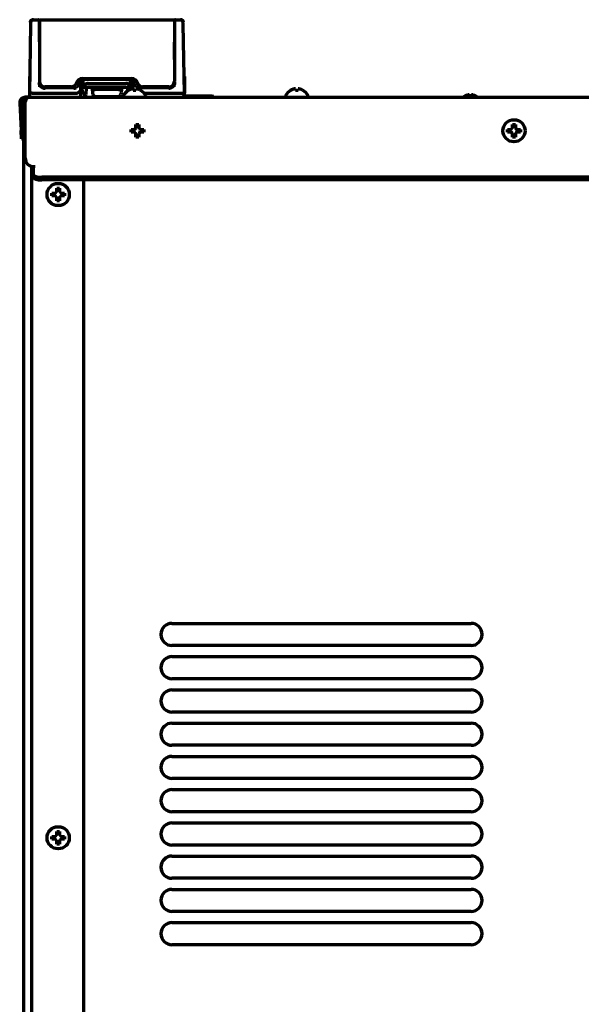
# Model space of a CAD drawing. Units: inches. Extents: x -2631 to 6813, y 518 to 5632.
# Drawn here: x 5883 to 6086, y 3643 to 3999 of the extents above; entities that cross this region are included whole.
import ezdxf

# ---------------------------------------------------------------- set-up
doc = ezdxf.new("R2010")
doc.units = ezdxf.units.IN

msp = doc.modelspace()

# ---------------------------------------------------------------- linework, layer by layer
at = {"linetype": 'Continuous', "lineweight": 70}
for p, q in [((5887.71, 3998.82), (5887.73, 3998.82)), ((5887.73, 3998.82), (5887.79, 3998.82)), ((5887.81, 3998.82), (5889.62, 3998.82)), ((5889.99, 3998.62), (5889.99, 3996.82)), ((5938.74, 3998.62), (5889.99, 3998.62)), ((5938.74, 3998.62), (5938.74, 3996.82)), ((5939.11, 3998.82), (5940.92, 3998.82)), ((5940.92, 3998.82), (5940.94, 3998.82)), ((5940.94, 3998.82), (5941.01, 3998.82)), ((5941.01, 3998.82), (5941.03, 3998.82)), ((5886.8, 3997.06), (5886.37, 3972.32)), ((5886.81, 3997.84), (5886.8, 3997.06)), ((5889.88, 3997.05), (5889.99, 3984.5)), ((5889.99, 3996.82), (5889.99, 3976.57)), ((5938.74, 3984.5), (5938.85, 3997.05)), ((5938.74, 3996.82), (5938.74, 3976.57)), ((5941.93, 3997.06), (5941.92, 3997.84)), ((5942.37, 3972.32), (5941.93, 3997.06)), ((5886.37, 3978.32), (5886.37, 3977.25)), ((5886.37, 3977.25), (5886.37, 3973.4)), ((5905.62, 3977.57), (5923.12, 3977.57)), ((5905.82, 3974.8), (5905.82, 3977.03)), ((5906.24, 3977.32), (5907.54, 3977.32)), ((5907.54, 3977.32), (5921.19, 3977.32)), ((5908.71, 3977.57), (5908.73, 3977.32)), ((5920.03, 3977.57), (5920, 3977.32)), ((5921.19, 3977.32), (5922.49, 3977.32)), ((5922.92, 3974.79), (5922.92, 3977.03)), ((5942.37, 3977.25), (5942.37, 3973.4)), ((5890.01, 3976.31), (5889.81, 3976.31)), ((5892.06, 3974.32), (5891.57, 3974.32)), ((5901.55, 3974.57), (5891.99, 3974.57)), ((5892.06, 3974.32), (5902.37, 3974.32)), ((5903.16, 3974.32), (5902.37, 3974.32)), ((5904.94, 3973.32), (5904.94, 3976.51)), ((5904.94, 3973.32), (5905.37, 3974.06)), ((5907.4, 3974.32), (5905.89, 3974.32)), ((5906.87, 3974.32), (5906.78, 3971.79)), ((5921.33, 3974.32), (5907.4, 3974.32)), ((5907.54, 3975.82), (5921.19, 3975.82)), ((5909.05, 3974.32), (5909.08, 3973.99)), ((5909.13, 3973.57), (5909.08, 3973.99)), ((5909.13, 3973.57), (5910.13, 3973.57)), ((5909.24, 3972.5), (5909.13, 3973.57)), ((5918.6, 3973.57), (5910.13, 3973.57)), ((5918.6, 3973.57), (5919.61, 3973.57)), ((5919.61, 3973.57), (5919.49, 3972.5)), ((5919.65, 3973.99), (5919.61, 3973.57)), ((5919.69, 3974.32), (5919.65, 3973.99)), ((5922.84, 3974.32), (5921.33, 3974.32)), ((5921.9, 3973.32), (5921.87, 3974.32)), ((5923.36, 3974.06), (5923.5, 3973.83)), ((5923.8, 3973.82), (5923.8, 3976.51)), ((5926.37, 3974.32), (5925.57, 3974.32)), ((5926.37, 3974.32), (5936.67, 3974.32)), ((5936.74, 3974.57), (5927.18, 3974.57)), ((5936.67, 3974.08), (5936.67, 3974.32)), ((5937.37, 3974.52), (5937.37, 3974.67)), ((5938.92, 3976.31), (5938.72, 3976.31)), ((5885.87, 3970.82), (5884.87, 3970.82)), ((5885.87, 3970.82), (6774.87, 3970.82)), ((5886.37, 3972.34), (5886.37, 3972.32)), ((5886.37, 3972.32), (5886.38, 3971.81)), ((5887.37, 3972.32), (5886.37, 3972.32)), ((5887.37, 3972.32), (5903.21, 3972.32)), ((5904.94, 3971.81), (5904.94, 3973.32)), ((5909.29, 3971.97), (5909.24, 3972.5)), ((5910.29, 3971.07), (5918.44, 3971.07)), ((5919.49, 3972.5), (5919.44, 3971.97)), ((5920.37, 3971.42), (5920.37, 3971.22)), ((5922.07, 3973.27), (5922.07, 3973.3)), ((5926.67, 3973.3), (5926.67, 3973.27)), ((5927.82, 3972.32), (5941.37, 3972.32)), ((5928.37, 3971.22), (5928.37, 3971.42)), ((5941.37, 3972.32), (5942.37, 3972.32)), ((5942.57, 3971.07), (5942.01, 3971.07)), ((5942.22, 3971.32), (5952.32, 3971.32)), ((5942.36, 3971.81), (5942.37, 3972.32)), ((5942.37, 3972.33), (5942.37, 3972.34)), ((5952.57, 3971.07), (5942.57, 3971.07)), ((5952.57, 3971.07), (5952.32, 3971.32)), ((5952.57, 3970.82), (5952.57, 3971.07)), ((5978.97, 3971.42), (5978.97, 3971.22)), ((5980.67, 3973.27), (5980.67, 3973.3)), ((5985.27, 3973.3), (5985.27, 3973.27)), ((5986.97, 3971.22), (5986.97, 3971.42)), ((6043.74, 3971.3), (6043.74, 3971.32)), ((6045.24, 3971.3), (6045.24, 3971.7)), ((6045.99, 3971.7), (6045.99, 3971.3)), ((6047.49, 3971.32), (6047.49, 3971.3)), ((5882.87, 3968.72), (5883.39, 3958.82)), ((5883.87, 3968.77), (5884.39, 3958.87)), ((5884.37, 3969.32), (5885.17, 3969.32)), ((5884.37, 3966.32), (5884.37, 3969.32)), ((5884.37, 3967.72), (5884.87, 3967.72)), ((5884.37, 3959.25), (5884.37, 3967.72)), ((5884.87, 3948.82), (5884.87, 3968.82)), ((5923.07, 3958.73), (5923.07, 3959.23)), ((5927.67, 3959.23), (5927.67, 3958.73)), ((6059.07, 3958.72), (6059.07, 3959.22)), ((6063.67, 3959.22), (6063.67, 3958.72)), ((5883.54, 3955.82), (5883.39, 3958.82)), ((5883.54, 3955.82), (5884.54, 3955.88)), ((5884.37, 2304.32), (5884.37, 3955.85)), ((5884.39, 3958.87), (5884.54, 3955.88)), ((5923.07, 3958.23), (5923.07, 3958.73)), ((5927.67, 3958.73), (5927.67, 3958.23)), ((6059.07, 3958.22), (6059.07, 3958.72)), ((6063.67, 3958.72), (6063.67, 3958.22)), ((5887.17, 3945.9), (5887.17, 2644.92)), ((5887.85, 3946.32), (5887.85, 3945.82)), ((5887.87, 3946.32), (5887.85, 3946.32)), ((5887.87, 3946.32), (5887.87, 3945.36)), ((5887.87, 3942.72), (5887.87, 3945.36)), ((5887.87, 3942.72), (5887.87, 3941.75)), ((6769.87, 3941.94), (5890.87, 3941.94)), ((6769.87, 3940.98), (5890.87, 3940.98)), ((5906.07, 2642.92), (5906.07, 3940.97)), ((5894.47, 3935.72), (5894.47, 3936.22)), ((5894.47, 3935.22), (5894.47, 3935.72)), ((5899.07, 3936.22), (5899.07, 3935.72)), ((5899.07, 3935.72), (5899.07, 3935.22)), ((5937.87, 3780.92), (6045.87, 3780.92)), ((6045.87, 3772.92), (5937.87, 3772.92)), ((5937.87, 3768.92), (6045.87, 3768.92)), ((6045.87, 3760.92), (5937.87, 3760.92)), ((5937.87, 3756.92), (6045.87, 3756.92)), ((6045.87, 3748.92), (5937.87, 3748.92)), ((5937.87, 3744.92), (6045.87, 3744.92)), ((6045.87, 3736.92), (5937.87, 3736.92)), ((5937.87, 3732.92), (6045.87, 3732.92)), ((6045.87, 3724.92), (5937.87, 3724.92)), ((5937.87, 3720.92), (6045.87, 3720.92)), ((6045.87, 3712.92), (5937.87, 3712.92)), ((5937.87, 3708.92), (6045.87, 3708.92)), ((5894.47, 3703.52), (5894.47, 3704.02)), ((5894.47, 3703.02), (5894.47, 3703.52)), ((5899.07, 3704.02), (5899.07, 3703.52)), ((5899.07, 3703.52), (5899.07, 3703.02)), ((6045.87, 3700.92), (5937.87, 3700.92)), ((5937.87, 3696.92), (6045.87, 3696.92)), ((6045.87, 3688.92), (5937.87, 3688.92)), ((5937.87, 3684.92), (6045.87, 3684.92)), ((6045.87, 3676.92), (5937.87, 3676.92)), ((5937.87, 3672.92), (6045.87, 3672.92)), ((6045.87, 3664.92), (5937.87, 3664.92))]:
    msp.add_line(p, q, dxfattribs=at)
for centre in [(6061.37, 3958.72), (5896.77, 3935.72), (5896.77, 3703.52)]:
    msp.add_circle(centre, 4, dxfattribs=at)
for centre, radius, start, end in [((5887.81, 3997.82), 1, 90, 179), ((5889.62, 3998.57), 0.25, 0.5, 90), ((5939.11, 3998.57), 0.25, 90, 179.5), ((5940.92, 3997.82), 1, 1, 90), ((5941.03, 3997.82), 1, 0.9795, 90), ((5905.62, 3975.07), 2.5, 90, 162.8954), ((5923.12, 3975.07), 2.5, 17.1046, 90), ((5891.99, 3976.57), 2, 180, 270), ((5901.55, 3976.32), 1.75, 270, 342.8954), ((5927.18, 3976.32), 1.75, 197.1046, 270), ((5936.74, 3976.57), 2, 270, 0), ((5884.87, 3968.82), 2, 90, 183), ((5887.38, 3971.82), 1, 181, 270), ((5905.78, 3971.82), 1, 270, 358.2712), ((5910.29, 3972.07), 1, 186, 270), ((5918.44, 3972.07), 1, 270, 354), ((5920.77, 3971.42), 0.4, 149.6988, 180), ((5920.77, 3971.22), 0.4, 180, 270), ((5924.57, 3969.2), 4.8, 121.3727, 149.6988), ((5924.17, 3969.2), 4.8, 30.3012, 58.6273), ((5927.97, 3971.22), 0.4, 270, 0), ((5927.97, 3971.42), 0.4, 0, 30.3012), ((5941.36, 3971.82), 1, 270, 359), ((5979.37, 3971.42), 0.4, 149.6988, 180), ((5979.37, 3971.22), 0.4, 180, 270), ((5983.17, 3969.2), 4.8, 121.3727, 149.6988), ((5982.77, 3969.2), 4.8, 30.3012, 58.6273), ((5986.57, 3971.22), 0.4, 270, 0), ((5986.57, 3971.42), 0.4, 0, 30.3012), ((6045.62, 3968.07), 3.75, 120, 132.8332), ((6045.62, 3968.07), 3.73, 103.5627, 120.1668), ((6045.62, 3968.07), 3.25, 83.3693, 96.6307), ((6045.62, 3968.07), 3.73, 59.8332, 76.4373), ((6045.62, 3968.07), 3.75, 47.1668, 60), ((5884.87, 3968.82), 1, 90, 183), ((5886.37, 3967.72), 2, 145.5637, 180), ((5925.37, 3958.72), 2.25, 166.9331, 193.0781), ((5925.37, 3958.72), 2.25, 347.0794, 13.1512), ((5887.87, 3948.82), 3, 180, 269.618), ((5937.87, 3776.92), 4, 90, 270), ((6045.87, 3776.92), 4, 270, 90), ((5937.87, 3764.92), 4, 90, 270), ((6045.87, 3764.92), 4, 270, 90), ((5937.87, 3752.92), 4, 90, 270), ((6045.87, 3752.92), 4, 270, 90), ((5937.87, 3740.92), 4, 90, 270), ((6045.87, 3740.92), 4, 270, 90), ((5937.87, 3728.92), 4, 90, 270), ((6045.87, 3728.92), 4, 270, 90), ((5937.87, 3716.92), 4, 90, 270), ((6045.87, 3716.92), 4, 270, 90), ((5937.87, 3704.92), 4, 90, 270), ((6045.87, 3704.92), 4, 270, 90), ((5937.87, 3692.92), 4, 90, 270), ((6045.87, 3692.92), 4, 270, 90), ((5937.87, 3680.92), 4, 90, 270), ((6045.87, 3680.92), 4, 270, 90), ((5937.87, 3668.92), 4, 90, 270), ((6045.87, 3668.92), 4, 270, 90)]:
    msp.add_arc(centre, radius, start, end, dxfattribs=at)
for centre, major_axis, ratio, start_param, end_param in [((5890.15, 3995.32), (-0.25, -0.002), 1, 0.000001, 0.890154), ((5938.59, 3995.32), (-0.25, 0.002), 0.999999, 2.251433, 3.141383), ((5939.1, 3997.05), (0.25, -0.002), 0.017452, 1.570949, 3.141593), ((5906.23, 3975.33), (0.87, 1.51), 0.999391, 0.765815, 1.351647), ((5903.21, 3974.24), (0.094, -0.232), 0.006558, 1.586971, 3.141593), ((5907.4, 2048.07), (2.04, 1929.51), 0.034873, 0.053809, 0.060476), ((5907.38, 1940.63), (0, 2035.2), 0.034921, 6.280937, 6.282866), ((5921.35, 1946.74), (0, 2029.08), 0.034916, 0.00034, 0.002276), ((5921.33, 2048.05), (-2.04, 1929.53), 0.034873, 6.22271, 6.229331), ((5923.78, 3976.51), (-0.184, -0.169), 0.007618, 1.61225, 3.141593), ((5925.52, 3974.24), (-0.094, -0.232), 0.006558, 3.141593, 4.696214), ((5903.37, 8033.2), (0, 4060.88), 0.017452, 3.139332, 3.163734), ((6044.99, 3968.07), (0, -3.64), 0.707107, 3.044426, 3.23876), ((6046.24, 3968.07), (0, 3.64), 0.707107, 6.186018, 6.380352), ((5890.87, 3942.72), (-3, 0), 0.258819, 0, 1.570796), ((5890.87, 3941.75), (3, 0), 0.258819, 3.141593, 4.712389)]:
    msp.add_ellipse(centre, major_axis=major_axis, ratio=ratio, start_param=start_param, end_param=end_param, dxfattribs=at)
for points, knots in [([(5886.71, 3997.84), (5886.71, 3997.91), (5886.72, 3997.97), (5886.74, 3998.1), (5886.76, 3998.16), (5886.81, 3998.28), (5886.84, 3998.34), (5886.92, 3998.44), (5886.96, 3998.49), (5887.05, 3998.58), (5887.1, 3998.62), (5887.21, 3998.69), (5887.27, 3998.72), (5887.39, 3998.77), (5887.45, 3998.79), (5887.58, 3998.82), (5887.64, 3998.82), (5887.71, 3998.82)], [0, 0, 0, 0, 0.125, 0.125, 0.25, 0.25, 0.375, 0.375, 0.5, 0.5, 0.625, 0.625, 0.75, 0.75, 0.875, 0.875, 1, 1, 1, 1]), ([(5889.87, 3998.58), (5889.87, 3998.58), (5889.87, 3998.53), (5889.87, 3998.34), (5889.87, 3998.07), (5889.88, 3997.77), (5889.88, 3997.43), (5889.88, 3997.18), (5889.88, 3997.05)], [0, 0, 0, 0, 0.19582, 0.380704, 0.547503, 0.694445, 0.83875, 1, 1, 1, 1]), ([(5938.85, 3997.05), (5938.85, 3997.21), (5938.85, 3997.51), (5938.86, 3997.92), (5938.86, 3998.22), (5938.86, 3998.41), (5938.86, 3998.54), (5938.86, 3998.57), (5938.86, 3998.58)], [0, 0, 0, 0, 0.167671, 0.335341, 0.503012, 0.670682, 0.838353, 1, 1, 1, 1]), ([(5904.77, 3976.68), (5904.83, 3976.75), (5904.9, 3976.82), (5905.06, 3976.94), (5905.14, 3976.99), (5905.3, 3977.09), (5905.39, 3977.14), (5905.57, 3977.21), (5905.66, 3977.24), (5905.76, 3977.26)], [0, 0, 0, 0, 0.25, 0.25, 0.5, 0.5, 0.75, 0.75, 1, 1, 1, 1]), ([(5922.98, 3977.26), (5923.07, 3977.24), (5923.16, 3977.21), (5923.34, 3977.14), (5923.43, 3977.09), (5923.6, 3976.99), (5923.68, 3976.94), (5923.83, 3976.82), (5923.9, 3976.75), (5923.97, 3976.68)], [0, 0, 0, 0, 0.25, 0.25, 0.5, 0.5, 0.75, 0.75, 1, 1, 1, 1]), ([(5942.37, 3978.32), (5942.37, 3978.33), (5942.37, 3978.31), (5942.37, 3978.22), (5942.37, 3978.14), (5942.37, 3978.01), (5942.37, 3977.95), (5942.37, 3977.87), (5942.37, 3977.84), (5942.37, 3977.77), (5942.37, 3977.74), (5942.37, 3977.57), (5942.37, 3977.42), (5942.37, 3977.25)], [0, 0, 0, 0, 0.25, 0.25, 0.5, 0.5, 0.625, 0.625, 0.6875, 0.6875, 0.75, 0.75, 1, 1, 1, 1]), ([(5890.06, 3976.31), (5890.06, 3976.29), (5890.06, 3976.27), (5890.06, 3976.23), (5890.07, 3976.2), (5890.07, 3976.16), (5890.07, 3976.12), (5890.08, 3976.09), (5890.08, 3976.05), (5890.09, 3976.02), (5890.09, 3975.98), (5890.1, 3975.95), (5890.11, 3975.91), (5890.11, 3975.88), (5890.12, 3975.84), (5890.13, 3975.81), (5890.14, 3975.77), (5890.15, 3975.74), (5890.16, 3975.71), (5890.17, 3975.68), (5890.18, 3975.64), (5890.19, 3975.61), (5890.21, 3975.58), (5890.22, 3975.55), (5890.23, 3975.52), (5890.25, 3975.49), (5890.26, 3975.46), (5890.28, 3975.43), (5890.29, 3975.4), (5890.31, 3975.37), (5890.32, 3975.34), (5890.34, 3975.31), (5890.36, 3975.28), (5890.37, 3975.25), (5890.39, 3975.23), (5890.41, 3975.2), (5890.43, 3975.17), (5890.44, 3975.15), (5890.46, 3975.12), (5890.48, 3975.1), (5890.5, 3975.07), (5890.52, 3975.05), (5890.54, 3975.03), (5890.56, 3975), (5890.58, 3974.98), (5890.6, 3974.96), (5890.62, 3974.93), (5890.65, 3974.91), (5890.67, 3974.89), (5890.69, 3974.87), (5890.71, 3974.85), (5890.73, 3974.83), (5890.75, 3974.81), (5890.78, 3974.79), (5890.8, 3974.77), (5890.82, 3974.75), (5890.85, 3974.74), (5890.87, 3974.72), (5890.89, 3974.7), (5890.92, 3974.69), (5890.94, 3974.67), (5890.96, 3974.65), (5890.99, 3974.64), (5891.01, 3974.62), (5891.03, 3974.61), (5891.06, 3974.59), (5891.08, 3974.58), (5891.11, 3974.57), (5891.13, 3974.56), (5891.15, 3974.54), (5891.18, 3974.53), (5891.2, 3974.52), (5891.23, 3974.51), (5891.25, 3974.5), (5891.27, 3974.49), (5891.3, 3974.48), (5891.32, 3974.47), (5891.35, 3974.46), (5891.37, 3974.45), (5891.4, 3974.44), (5891.42, 3974.43), (5891.44, 3974.42), (5891.47, 3974.41), (5891.49, 3974.41), (5891.52, 3974.4), (5891.54, 3974.39), (5891.56, 3974.39), (5891.59, 3974.38), (5891.61, 3974.38), (5891.63, 3974.37), (5891.66, 3974.37), (5891.68, 3974.36), (5891.7, 3974.36), (5891.73, 3974.35), (5891.75, 3974.35), (5891.77, 3974.34), (5891.8, 3974.34), (5891.82, 3974.34), (5891.84, 3974.34), (5891.87, 3974.33), (5891.89, 3974.33), (5891.91, 3974.33), (5891.93, 3974.33), (5891.95, 3974.33), (5891.98, 3974.33), (5892, 3974.32), (5892.02, 3974.32), (5892.04, 3974.32), (5892.06, 3974.32), (5892.06, 3974.32)], [0, 0, 0, 0, 0.011839, 0.023631, 0.035376, 0.047074, 0.058725, 0.070329, 0.081885, 0.093395, 0.104858, 0.116273, 0.127642, 0.138963, 0.150238, 0.161465, 0.172646, 0.183779, 0.194865, 0.205905, 0.216897, 0.227842, 0.23874, 0.249591, 0.260395, 0.271152, 0.281862, 0.292525, 0.303141, 0.313709, 0.324231, 0.334706, 0.345134, 0.355514, 0.365848, 0.376134, 0.386374, 0.396566, 0.406711, 0.41681, 0.426861, 0.436865, 0.446822, 0.456733, 0.466596, 0.476412, 0.486181, 0.495903, 0.505578, 0.515206, 0.524787, 0.53432, 0.543807, 0.553247, 0.56264, 0.571985, 0.581284, 0.590536, 0.59974, 0.608898, 0.618008, 0.627072, 0.636088, 0.645057, 0.65398, 0.662855, 0.671683, 0.680464, 0.689198, 0.697886, 0.706526, 0.715119, 0.723665, 0.732164, 0.740616, 0.749021, 0.757379, 0.765689, 0.773953, 0.78217, 0.79034, 0.798463, 0.806538, 0.814567, 0.822549, 0.830483, 0.838371, 0.846211, 0.854005, 0.861751, 0.869451, 0.877103, 0.884709, 0.892267, 0.899778, 0.907243, 0.91466, 0.92203, 0.929354, 0.93663, 0.943859, 0.951041, 0.958176, 0.965265, 0.972306, 0.9793, 0.986247, 0.993147, 1, 1, 1, 1]), ([(5902.37, 3974.32), (5902.49, 3974.32), (5902.62, 3974.34), (5902.88, 3974.39), (5903, 3974.42), (5903.12, 3974.47)], [0, 0, 0, 0, 0.5, 0.5, 1, 1, 1, 1]), ([(5903.12, 3974.47), (5903.26, 3974.53), (5903.4, 3974.6), (5903.65, 3974.78), (5903.77, 3974.89), (5903.97, 3975.12), (5904.06, 3975.25), (5904.21, 3975.53), (5904.26, 3975.67), (5904.3, 3975.82)], [0, 0, 0, 0, 0.25, 0.25, 0.5, 0.5, 0.75, 0.75, 1, 1, 1, 1]), ([(5904.3, 3975.82), (5904.34, 3975.98), (5904.4, 3976.14), (5904.56, 3976.42), (5904.66, 3976.56), (5904.77, 3976.68)], [0, 0, 0, 0, 0.5, 0.5, 1, 1, 1, 1]), ([(5904.54, 3975.77), (5904.55, 3975.81), (5904.58, 3975.91), (5904.63, 3976.03), (5904.68, 3976.14), (5904.74, 3976.24), (5904.8, 3976.34), (5904.87, 3976.43), (5904.92, 3976.49), (5904.94, 3976.51)], [0, 0, 0, 0, 0.174675, 0.332267, 0.475943, 0.607934, 0.737839, 0.870237, 1, 1, 1, 1]), ([(5905.82, 3974.8), (5905.84, 3974.83), (5905.87, 3974.86), (5905.92, 3974.93), (5905.95, 3974.96), (5906.03, 3975.05), (5906.08, 3975.11), (5906.19, 3975.23), (5906.25, 3975.28), (5906.37, 3975.39), (5906.43, 3975.44), (5906.51, 3975.5), (5906.53, 3975.52), (5906.57, 3975.54), (5906.58, 3975.55), (5906.63, 3975.59), (5906.67, 3975.61), (5906.77, 3975.67), (5906.85, 3975.7), (5906.94, 3975.74), (5906.96, 3975.75), (5907, 3975.76), (5907.02, 3975.77), (5907.08, 3975.78), (5907.12, 3975.79), (5907.24, 3975.82), (5907.32, 3975.82), (5907.4, 3975.82)], [0, 0, 0, 0, 0.0625, 0.0625, 0.125, 0.125, 0.25, 0.25, 0.375, 0.375, 0.5, 0.5, 0.53125, 0.53125, 0.5625, 0.5625, 0.625, 0.625, 0.75, 0.75, 0.78125, 0.78125, 0.8125, 0.8125, 0.875, 0.875, 1, 1, 1, 1]), ([(5922.92, 3974.79), (5922.89, 3974.82), (5922.87, 3974.86), (5922.82, 3974.92), (5922.79, 3974.95), (5922.71, 3975.05), (5922.66, 3975.11), (5922.54, 3975.22), (5922.49, 3975.28), (5922.36, 3975.39), (5922.3, 3975.44), (5922.22, 3975.5), (5922.2, 3975.51), (5922.17, 3975.54), (5922.15, 3975.55), (5922.1, 3975.58), (5922.07, 3975.61), (5921.96, 3975.67), (5921.89, 3975.7), (5921.79, 3975.74), (5921.77, 3975.75), (5921.73, 3975.76), (5921.71, 3975.77), (5921.65, 3975.78), (5921.61, 3975.79), (5921.49, 3975.82), (5921.41, 3975.82), (5921.33, 3975.82)], [0, 0, 0, 0, 0.0625, 0.0625, 0.125, 0.125, 0.25, 0.25, 0.375, 0.375, 0.5, 0.5, 0.53125, 0.53125, 0.5625, 0.5625, 0.625, 0.625, 0.75, 0.75, 0.78125, 0.78125, 0.8125, 0.8125, 0.875, 0.875, 1, 1, 1, 1]), ([(5923.79, 3976.51), (5923.81, 3976.49), (5923.86, 3976.43), (5923.92, 3976.35), (5923.98, 3976.26), (5924.04, 3976.15), (5924.1, 3976.04), (5924.15, 3975.91), (5924.18, 3975.82), (5924.19, 3975.77)], [0, 0, 0, 0, 0.124935, 0.246538, 0.374802, 0.511656, 0.659041, 0.820509, 1, 1, 1, 1]), ([(5923.87, 3973.27), (5923.87, 3973.39), (5923.87, 3973.5), (5923.87, 3973.64), (5923.87, 3973.68), (5923.87, 3973.76), (5923.87, 3973.79), (5923.87, 3973.82)], [0, 0, 0, 0, 0.5, 0.5, 0.75, 0.75, 1, 1, 1, 1]), ([(5923.97, 3976.68), (5924.08, 3976.56), (5924.17, 3976.42), (5924.33, 3976.14), (5924.39, 3975.98), (5924.43, 3975.82)], [0, 0, 0, 0, 0.5, 0.5, 1, 1, 1, 1]), ([(5924.43, 3975.82), (5924.47, 3975.67), (5924.53, 3975.53), (5924.67, 3975.25), (5924.76, 3975.12), (5924.96, 3974.89), (5925.08, 3974.78), (5925.33, 3974.6), (5925.47, 3974.53), (5925.61, 3974.47)], [0, 0, 0, 0, 0.25, 0.25, 0.5, 0.5, 0.75, 0.75, 1, 1, 1, 1]), ([(5926.67, 3973.27), (5926.46, 3973.39), (5926.25, 3973.5), (5925.93, 3973.64), (5925.82, 3973.68), (5925.6, 3973.76), (5925.48, 3973.79), (5925.37, 3973.82)], [0, 0, 0, 0, 0.5, 0.5, 0.75, 0.75, 1, 1, 1, 1]), ([(5925.61, 3974.47), (5925.73, 3974.42), (5925.86, 3974.39), (5926.11, 3974.34), (5926.24, 3974.32), (5926.37, 3974.32)], [0, 0, 0, 0, 0.5, 0.5, 1, 1, 1, 1]), ([(5936.67, 3974.32), (5936.67, 3974.32), (5936.68, 3974.32), (5936.7, 3974.32), (5936.71, 3974.32), (5936.72, 3974.32), (5936.74, 3974.32), (5936.75, 3974.33), (5936.76, 3974.33), (5936.77, 3974.33), (5936.79, 3974.33), (5936.8, 3974.33), (5936.81, 3974.33), (5936.83, 3974.33), (5936.84, 3974.33), (5936.86, 3974.33), (5936.87, 3974.33), (5936.88, 3974.34), (5936.9, 3974.34), (5936.91, 3974.34), (5936.92, 3974.34), (5936.94, 3974.34), (5936.95, 3974.34), (5936.97, 3974.35), (5936.98, 3974.35), (5936.99, 3974.35), (5937.01, 3974.35), (5937.02, 3974.36), (5937.04, 3974.36), (5937.05, 3974.36), (5937.06, 3974.36), (5937.08, 3974.37), (5937.09, 3974.37), (5937.11, 3974.37), (5937.12, 3974.38), (5937.14, 3974.38), (5937.15, 3974.38), (5937.16, 3974.39), (5937.18, 3974.39), (5937.19, 3974.39), (5937.21, 3974.4), (5937.22, 3974.4), (5937.24, 3974.41), (5937.25, 3974.41), (5937.27, 3974.41), (5937.28, 3974.42), (5937.29, 3974.42), (5937.31, 3974.43), (5937.32, 3974.43), (5937.34, 3974.44), (5937.35, 3974.44), (5937.37, 3974.45), (5937.38, 3974.45), (5937.4, 3974.46), (5937.41, 3974.47), (5937.43, 3974.47), (5937.44, 3974.48), (5937.45, 3974.48), (5937.47, 3974.49), (5937.48, 3974.5), (5937.5, 3974.5), (5937.51, 3974.51), (5937.53, 3974.52), (5937.54, 3974.52), (5937.56, 3974.53), (5937.57, 3974.54), (5937.59, 3974.55), (5937.6, 3974.55), (5937.62, 3974.56), (5937.63, 3974.57), (5937.64, 3974.58), (5937.66, 3974.59), (5937.67, 3974.59), (5937.69, 3974.6), (5937.7, 3974.61), (5937.72, 3974.62), (5937.73, 3974.63), (5937.75, 3974.64), (5937.76, 3974.65), (5937.77, 3974.66), (5937.79, 3974.67), (5937.8, 3974.68), (5937.82, 3974.69), (5937.83, 3974.7), (5937.84, 3974.71), (5937.86, 3974.72), (5937.87, 3974.73), (5937.89, 3974.74), (5937.9, 3974.75), (5937.91, 3974.76), (5937.93, 3974.77), (5937.94, 3974.78), (5937.96, 3974.79), (5937.97, 3974.8), (5937.98, 3974.81), (5938, 3974.83), (5938.01, 3974.84), (5938.02, 3974.85), (5938.04, 3974.86), (5938.05, 3974.88), (5938.06, 3974.89), (5938.08, 3974.9), (5938.09, 3974.91), (5938.1, 3974.93), (5938.11, 3974.94), (5938.13, 3974.95), (5938.14, 3974.97), (5938.15, 3974.98), (5938.16, 3974.99), (5938.18, 3975.01), (5938.19, 3975.02), (5938.2, 3975.04), (5938.21, 3975.05), (5938.23, 3975.07), (5938.24, 3975.08), (5938.25, 3975.1), (5938.26, 3975.11), (5938.27, 3975.13), (5938.28, 3975.14), (5938.29, 3975.16), (5938.31, 3975.17), (5938.32, 3975.19), (5938.33, 3975.2), (5938.34, 3975.22), (5938.35, 3975.24), (5938.36, 3975.25), (5938.37, 3975.27), (5938.38, 3975.29), (5938.39, 3975.3), (5938.4, 3975.32), (5938.41, 3975.34), (5938.42, 3975.36), (5938.43, 3975.37), (5938.44, 3975.39), (5938.45, 3975.41), (5938.46, 3975.43), (5938.47, 3975.44), (5938.47, 3975.46), (5938.48, 3975.48), (5938.49, 3975.5), (5938.5, 3975.52), (5938.51, 3975.54), (5938.52, 3975.56), (5938.52, 3975.57), (5938.53, 3975.59), (5938.54, 3975.61), (5938.55, 3975.63), (5938.55, 3975.65), (5938.56, 3975.67), (5938.57, 3975.69), (5938.57, 3975.71), (5938.58, 3975.73), (5938.59, 3975.75), (5938.59, 3975.77), (5938.6, 3975.79), (5938.6, 3975.81), (5938.61, 3975.83), (5938.61, 3975.85), (5938.62, 3975.87), (5938.62, 3975.89), (5938.63, 3975.91), (5938.63, 3975.94), (5938.64, 3975.96), (5938.64, 3975.98), (5938.64, 3976), (5938.65, 3976.02), (5938.65, 3976.04), (5938.65, 3976.06), (5938.66, 3976.09), (5938.66, 3976.11), (5938.66, 3976.13), (5938.66, 3976.15), (5938.66, 3976.17), (5938.67, 3976.2), (5938.67, 3976.22), (5938.67, 3976.24), (5938.67, 3976.26), (5938.67, 3976.28), (5938.67, 3976.3), (5938.67, 3976.31)], [0, 0, 0, 0, 0.004138, 0.008292, 0.012464, 0.016653, 0.02086, 0.025083, 0.029324, 0.033582, 0.037857, 0.042149, 0.046458, 0.050785, 0.055128, 0.059489, 0.063867, 0.068263, 0.072675, 0.077105, 0.081551, 0.086015, 0.090496, 0.094995, 0.09951, 0.104043, 0.108593, 0.11316, 0.117744, 0.122346, 0.126964, 0.1316, 0.136253, 0.140923, 0.14561, 0.150315, 0.155037, 0.159775, 0.164532, 0.169305, 0.174095, 0.178903, 0.183728, 0.18857, 0.193429, 0.198305, 0.203199, 0.208109, 0.213037, 0.217982, 0.222944, 0.227924, 0.23292, 0.237934, 0.242965, 0.248013, 0.253079, 0.258161, 0.263261, 0.268378, 0.273512, 0.278663, 0.283832, 0.289017, 0.29422, 0.29944, 0.304677, 0.309932, 0.315203, 0.320492, 0.325798, 0.331121, 0.336461, 0.341819, 0.347193, 0.352585, 0.357994, 0.363421, 0.368864, 0.374325, 0.379802, 0.385297, 0.390809, 0.396339, 0.401885, 0.407449, 0.41303, 0.418628, 0.424243, 0.429876, 0.435525, 0.441192, 0.446876, 0.452577, 0.458296, 0.464031, 0.469784, 0.475554, 0.481341, 0.487145, 0.492967, 0.498806, 0.504662, 0.510535, 0.516425, 0.522332, 0.528257, 0.534199, 0.540158, 0.546134, 0.552127, 0.558138, 0.564166, 0.570211, 0.576273, 0.582352, 0.588448, 0.594562, 0.600693, 0.606841, 0.613006, 0.619189, 0.625388, 0.631605, 0.637839, 0.64409, 0.650359, 0.656644, 0.662947, 0.669267, 0.675604, 0.681958, 0.68833, 0.694719, 0.701124, 0.707548, 0.713988, 0.720445, 0.72692, 0.733412, 0.739921, 0.746447, 0.75299, 0.759551, 0.766129, 0.772724, 0.779336, 0.785965, 0.792612, 0.799275, 0.805956, 0.812654, 0.819369, 0.826102, 0.832852, 0.839618, 0.846402, 0.853204, 0.860022, 0.866858, 0.87371, 0.88058, 0.887468, 0.894372, 0.901294, 0.908232, 0.915188, 0.922161, 0.929152, 0.936159, 0.943184, 0.950226, 0.957285, 0.964361, 0.971454, 0.978565, 0.985693, 0.992838, 1, 1, 1, 1]), ([(5982.47, 3973.27), (5982.47, 3973.39), (5982.47, 3973.5), (5982.47, 3973.64), (5982.47, 3973.68), (5982.47, 3973.76), (5982.47, 3973.79), (5982.47, 3973.82)], [0, 0, 0, 0, 0.5, 0.5, 0.75, 0.75, 1, 1, 1, 1]), ([(5985.27, 3973.27), (5985.06, 3973.39), (5984.85, 3973.5), (5984.53, 3973.64), (5984.42, 3973.68), (5984.2, 3973.76), (5984.08, 3973.79), (5983.97, 3973.82)], [0, 0, 0, 0, 0.5, 0.5, 0.75, 0.75, 1, 1, 1, 1]), ([(5886.37, 3973.4), (5886.37, 3973.23), (5886.37, 3973.08), (5886.37, 3972.81), (5886.37, 3972.7), (5886.37, 3972.56), (5886.37, 3972.52), (5886.37, 3972.46), (5886.37, 3972.45), (5886.37, 3972.42), (5886.37, 3972.35), (5886.37, 3972.32), (5886.37, 3972.33)], [0, 0, 0, 0, 0.25, 0.25, 0.5, 0.5, 0.625, 0.625, 0.6875, 0.6875, 0.75, 1, 1, 1, 1]), ([(5904.91, 3970.82), (5904.91, 3970.82), (5904.91, 3970.82), (5904.91, 3970.83), (5904.91, 3970.83), (5904.91, 3970.83), (5904.91, 3970.83), (5904.92, 3970.84), (5904.92, 3970.86), (5904.92, 3970.87), (5904.92, 3970.9), (5904.92, 3970.91), (5904.92, 3970.92), (5904.92, 3970.95), (5904.93, 3970.99), (5904.93, 3971.03), (5904.93, 3971.06), (5904.93, 3971.07), (5904.93, 3971.09), (5904.93, 3971.1), (5904.93, 3971.16), (5904.93, 3971.21), (5904.93, 3971.29), (5904.93, 3971.31), (5904.93, 3971.36), (5904.93, 3971.37), (5904.94, 3971.4), (5904.94, 3971.41), (5904.94, 3971.49), (5904.94, 3971.55), (5904.94, 3971.63), (5904.94, 3971.64), (5904.94, 3971.68), (5904.94, 3971.69), (5904.94, 3971.74), (5904.94, 3971.77), (5904.94, 3971.81)], [0, 0, 0, 0, 0.03125, 0.03125, 0.046875, 0.046875, 0.0625, 0.125, 0.125, 0.25, 0.25, 0.28125, 0.28125, 0.3125, 0.375, 0.4375, 0.4375, 0.46875, 0.46875, 0.5, 0.5, 0.625, 0.625, 0.6875, 0.6875, 0.71875, 0.71875, 0.75, 0.75, 0.875, 0.875, 0.90625, 0.90625, 0.9375, 0.9375, 1, 1, 1, 1]), ([(5905.81, 3971.82), (5905.88, 3971.81), (5905.94, 3971.81), (5906.07, 3971.81), (5906.13, 3971.81), (5906.24, 3971.8), (5906.3, 3971.8), (5906.4, 3971.8), (5906.45, 3971.8), (5906.54, 3971.8), (5906.58, 3971.8), (5906.65, 3971.8), (5906.68, 3971.8), (5906.73, 3971.8), (5906.75, 3971.8), (5906.77, 3971.8), (5906.78, 3971.8), (5906.78, 3971.8)], [0, 0, 0, 0, 0.125, 0.125, 0.25, 0.25, 0.375, 0.375, 0.5, 0.5, 0.625, 0.625, 0.75, 0.75, 0.875, 0.875, 1, 1, 1, 1]), ([(5942.37, 3973.4), (5942.37, 3973.23), (5942.37, 3973.08), (5942.37, 3972.81), (5942.37, 3972.7), (5942.37, 3972.56), (5942.37, 3972.52), (5942.37, 3972.46), (5942.37, 3972.45), (5942.37, 3972.42), (5942.37, 3972.35), (5942.37, 3972.32), (5942.37, 3972.33)], [0, 0, 0, 0, 0.25, 0.25, 0.5, 0.5, 0.625, 0.625, 0.6875, 0.6875, 0.75, 1, 1, 1, 1]), ([(5923.07, 3959.23), (5923.27, 3959.23), (5923.48, 3959.23), (5923.8, 3959.23), (5923.91, 3959.23), (5924.14, 3959.23), (5924.25, 3959.23), (5924.37, 3959.23)], [0, 0, 0, 0, 0.5, 0.5, 0.75, 0.75, 1, 1, 1, 1]), ([(5925.87, 3961.03), (5925.87, 3960.82), (5925.87, 3960.61), (5925.87, 3960.29), (5925.87, 3960.18), (5925.87, 3959.95), (5925.87, 3959.84), (5925.87, 3959.73)], [0, 0, 0, 0, 0.5, 0.5, 0.75, 0.75, 1, 1, 1, 1]), ([(6059.07, 3959.22), (6059.27, 3959.22), (6059.48, 3959.22), (6059.8, 3959.22), (6059.91, 3959.22), (6060.14, 3959.22), (6060.25, 3959.22), (6060.37, 3959.22)], [0, 0, 0, 0, 0.5, 0.5, 0.75, 0.75, 1, 1, 1, 1]), ([(6061.87, 3961.02), (6061.87, 3960.82), (6061.87, 3960.61), (6061.87, 3960.29), (6061.87, 3960.18), (6061.87, 3959.95), (6061.87, 3959.84), (6061.87, 3959.72)], [0, 0, 0, 0, 0.5, 0.5, 0.75, 0.75, 1, 1, 1, 1]), ([(5924.87, 3956.43), (5924.87, 3956.63), (5924.87, 3956.84), (5924.87, 3957.16), (5924.87, 3957.27), (5924.87, 3957.5), (5924.87, 3957.61), (5924.87, 3957.73)], [0, 0, 0, 0, 0.5, 0.5, 0.75, 0.75, 1, 1, 1, 1]), ([(5927.67, 3958.23), (5927.46, 3958.23), (5927.25, 3958.23), (5926.93, 3958.23), (5926.82, 3958.23), (5926.6, 3958.23), (5926.48, 3958.23), (5926.37, 3958.23)], [0, 0, 0, 0, 0.5, 0.5, 0.75, 0.75, 1, 1, 1, 1]), ([(6060.87, 3956.42), (6060.87, 3956.63), (6060.87, 3956.84), (6060.87, 3957.16), (6060.87, 3957.27), (6060.87, 3957.5), (6060.87, 3957.61), (6060.87, 3957.72)], [0, 0, 0, 0, 0.5, 0.5, 0.75, 0.75, 1, 1, 1, 1]), ([(6063.67, 3958.22), (6063.46, 3958.22), (6063.25, 3958.22), (6062.93, 3958.22), (6062.82, 3958.22), (6062.6, 3958.22), (6062.48, 3958.22), (6062.37, 3958.22)], [0, 0, 0, 0, 0.5, 0.5, 0.75, 0.75, 1, 1, 1, 1]), ([(5897.27, 3938.02), (5897.27, 3937.82), (5897.27, 3937.61), (5897.27, 3937.29), (5897.27, 3937.18), (5897.27, 3936.95), (5897.27, 3936.84), (5897.27, 3936.72)], [0, 0, 0, 0, 0.5, 0.5, 0.75, 0.75, 1, 1, 1, 1]), ([(5894.47, 3936.22), (5894.67, 3936.22), (5894.88, 3936.22), (5895.2, 3936.22), (5895.31, 3936.22), (5895.54, 3936.22), (5895.65, 3936.22), (5895.77, 3936.22)], [0, 0, 0, 0, 0.5, 0.5, 0.75, 0.75, 1, 1, 1, 1]), ([(5896.27, 3933.42), (5896.27, 3933.63), (5896.27, 3933.84), (5896.27, 3934.16), (5896.27, 3934.27), (5896.27, 3934.5), (5896.27, 3934.61), (5896.27, 3934.72)], [0, 0, 0, 0, 0.5, 0.5, 0.75, 0.75, 1, 1, 1, 1]), ([(5899.07, 3935.22), (5898.86, 3935.22), (5898.65, 3935.22), (5898.33, 3935.22), (5898.22, 3935.22), (5898, 3935.22), (5897.88, 3935.22), (5897.77, 3935.22)], [0, 0, 0, 0, 0.5, 0.5, 0.75, 0.75, 1, 1, 1, 1]), ([(5894.47, 3704.02), (5894.67, 3704.02), (5894.88, 3704.02), (5895.2, 3704.02), (5895.31, 3704.02), (5895.54, 3704.02), (5895.65, 3704.02), (5895.77, 3704.02)], [0, 0, 0, 0, 0.5, 0.5, 0.75, 0.75, 1, 1, 1, 1]), ([(5897.27, 3705.82), (5897.27, 3705.62), (5897.27, 3705.41), (5897.27, 3705.09), (5897.27, 3704.98), (5897.27, 3704.75), (5897.27, 3704.64), (5897.27, 3704.52)], [0, 0, 0, 0, 0.5, 0.5, 0.75, 0.75, 1, 1, 1, 1]), ([(5896.27, 3701.22), (5896.27, 3701.43), (5896.27, 3701.64), (5896.27, 3701.96), (5896.27, 3702.07), (5896.27, 3702.3), (5896.27, 3702.41), (5896.27, 3702.52)], [0, 0, 0, 0, 0.5, 0.5, 0.75, 0.75, 1, 1, 1, 1]), ([(5899.07, 3703.02), (5898.86, 3703.02), (5898.65, 3703.02), (5898.33, 3703.02), (5898.22, 3703.02), (5898, 3703.02), (5897.88, 3703.02), (5897.77, 3703.02)], [0, 0, 0, 0, 0.5, 0.5, 0.75, 0.75, 1, 1, 1, 1])]:
    msp.add_open_spline(points, degree=3, knots=knots, dxfattribs=at)
for points, degree in [([(5905.76, 3977.26), (5905.91, 3977.3), (5906.08, 3977.32), (5906.24, 3977.32)], 3), ([(5922.49, 3977.32), (5922.66, 3977.32), (5922.82, 3977.3), (5922.98, 3977.26)], 3), ([(5889.81, 3976.31), (5889.82, 3976.06), (5889.9, 3975.6), (5890.22, 3974.99), (5890.62, 3974.57), (5891.05, 3974.3), (5891.5, 3974.13), (5891.87, 3974.08), (5892.06, 3974.08)], 3), ([(5890.06, 3976.22), (5890.07, 3975.67), (5890.07, 3975.12), (5890.08, 3974.57)], 3), ([(5902.37, 3974.08), (5902.46, 3974.08), (5902.64, 3974.09), (5902.91, 3974.14), (5903.11, 3974.2), (5903.21, 3974.24)], 3), ([(5905.81, 3971.81), (5905.37, 3974.06)], 1), ([(5923.37, 3973.82), (5923.31, 3973.81), (5923.2, 3973.78), (5923.04, 3973.73), (5922.88, 3973.67), (5922.73, 3973.61), (5922.58, 3973.54), (5922.42, 3973.47), (5922.25, 3973.38), (5922.13, 3973.31), (5922.07, 3973.27)], 3), ([(5923.87, 3973.82), (5923.84, 3973.82), (5923.79, 3973.83), (5923.72, 3973.83), (5923.64, 3973.84), (5923.57, 3973.84), (5923.5, 3973.83), (5923.44, 3973.83), (5923.39, 3973.82), (5923.37, 3973.82)], 3), ([(5925.37, 3973.82), (5925.34, 3973.82), (5925.3, 3973.83), (5925.22, 3973.83), (5925.15, 3973.84), (5925.08, 3973.84), (5925.01, 3973.83), (5924.94, 3973.83), (5924.89, 3973.82), (5924.87, 3973.82)], 3), ([(5924.87, 3973.82), (5924.87, 3973.81), (5924.87, 3973.78), (5924.87, 3973.73), (5924.87, 3973.67), (5924.87, 3973.61), (5924.87, 3973.54), (5924.87, 3973.47), (5924.87, 3973.38), (5924.87, 3973.31), (5924.87, 3973.27)], 3), ([(5925.52, 3974.24), (5925.6, 3974.21), (5925.78, 3974.15), (5926.05, 3974.09), (5926.26, 3974.08), (5926.37, 3974.08)], 3), ([(5936.67, 3974.08), (5936.9, 3974.08), (5937.32, 3974.14), (5937.92, 3974.42), (5938.36, 3974.81), (5938.66, 3975.24), (5938.86, 3975.71), (5938.92, 3976.1), (5938.92, 3976.31)], 3), ([(5938.65, 3974.57), (5938.66, 3975.11), (5938.66, 3975.65), (5938.67, 3976.18)], 3), ([(5981.97, 3973.82), (5981.91, 3973.81), (5981.8, 3973.78), (5981.64, 3973.73), (5981.48, 3973.67), (5981.33, 3973.61), (5981.18, 3973.54), (5981.02, 3973.47), (5980.85, 3973.38), (5980.73, 3973.31), (5980.67, 3973.27)], 3), ([(5982.47, 3973.82), (5982.44, 3973.82), (5982.39, 3973.83), (5982.32, 3973.83), (5982.24, 3973.84), (5982.17, 3973.84), (5982.1, 3973.83), (5982.04, 3973.83), (5981.99, 3973.82), (5981.97, 3973.82)], 3), ([(5983.97, 3973.82), (5983.94, 3973.82), (5983.9, 3973.83), (5983.82, 3973.83), (5983.75, 3973.84), (5983.68, 3973.84), (5983.61, 3973.83), (5983.54, 3973.83), (5983.49, 3973.82), (5983.47, 3973.82)], 3), ([(5983.47, 3973.82), (5983.47, 3973.81), (5983.47, 3973.78), (5983.47, 3973.73), (5983.47, 3973.67), (5983.47, 3973.61), (5983.47, 3973.54), (5983.47, 3973.47), (5983.47, 3973.38), (5983.47, 3973.31), (5983.47, 3973.27)], 3), ([(5884.87, 3968.82), (5884.89, 3968.89), (5884.93, 3969.03), (5885, 3969.24), (5885.07, 3969.44), (5885.13, 3969.64), (5885.2, 3969.83), (5885.27, 3970), (5885.33, 3970.16), (5885.4, 3970.31), (5885.47, 3970.44), (5885.53, 3970.56), (5885.6, 3970.65), (5885.67, 3970.73), (5885.73, 3970.78), (5885.8, 3970.82), (5885.84, 3970.82), (5885.87, 3970.82)], 3), ([(5924.87, 3973.27), (5924.7, 3973.29), (5924.37, 3973.31), (5924.03, 3973.29), (5923.87, 3973.27)], 3), ([(5983.47, 3973.27), (5983.3, 3973.29), (5982.97, 3973.31), (5982.63, 3973.29), (5982.47, 3973.27)], 3), ([(5924.37, 3959.23), (5924.39, 3959.25), (5924.44, 3959.3), (5924.51, 3959.37), (5924.58, 3959.44), (5924.65, 3959.51), (5924.72, 3959.58), (5924.79, 3959.65), (5924.84, 3959.7), (5924.87, 3959.73)], 3), ([(5924.87, 3959.73), (5924.87, 3959.78), (5924.87, 3959.89), (5924.87, 3960.05), (5924.87, 3960.21), (5924.87, 3960.36), (5924.87, 3960.52), (5924.87, 3960.67), (5924.87, 3960.84), (5924.87, 3960.96), (5924.87, 3961.03)], 3), ([(5924.87, 3961.03), (5925.03, 3961.03), (5925.37, 3961.03), (5925.7, 3961.03), (5925.87, 3961.03)], 3), ([(5925.87, 3959.73), (5925.89, 3959.7), (5925.94, 3959.65), (5926.02, 3959.57), (5926.09, 3959.5), (5926.16, 3959.43), (5926.23, 3959.36), (5926.3, 3959.29), (5926.34, 3959.25), (5926.37, 3959.23)], 3), ([(5926.37, 3959.23), (5926.42, 3959.23), (5926.53, 3959.23), (5926.69, 3959.23), (5926.85, 3959.23), (5927, 3959.23), (5927.16, 3959.23), (5927.31, 3959.23), (5927.48, 3959.23), (5927.6, 3959.23), (5927.67, 3959.23)], 3), ([(6060.37, 3959.22), (6060.39, 3959.25), (6060.44, 3959.3), (6060.51, 3959.37), (6060.58, 3959.44), (6060.65, 3959.51), (6060.72, 3959.58), (6060.79, 3959.65), (6060.84, 3959.7), (6060.87, 3959.72)], 3), ([(6060.87, 3959.72), (6060.87, 3959.78), (6060.87, 3959.89), (6060.87, 3960.05), (6060.87, 3960.21), (6060.87, 3960.36), (6060.87, 3960.51), (6060.87, 3960.67), (6060.87, 3960.84), (6060.87, 3960.96), (6060.87, 3961.02)], 3), ([(6060.87, 3961.02), (6061.03, 3961.02), (6061.37, 3961.02), (6061.7, 3961.02), (6061.87, 3961.02)], 3), ([(6061.87, 3959.72), (6061.89, 3959.7), (6061.94, 3959.65), (6062.02, 3959.57), (6062.09, 3959.5), (6062.16, 3959.43), (6062.23, 3959.36), (6062.3, 3959.29), (6062.34, 3959.25), (6062.37, 3959.22)], 3), ([(6062.37, 3959.22), (6062.42, 3959.22), (6062.53, 3959.22), (6062.69, 3959.22), (6062.85, 3959.22), (6063, 3959.22), (6063.16, 3959.22), (6063.31, 3959.22), (6063.48, 3959.22), (6063.6, 3959.22), (6063.67, 3959.22)], 3), ([(5924.37, 3958.23), (5924.31, 3958.23), (5924.2, 3958.23), (5924.04, 3958.23), (5923.88, 3958.23), (5923.73, 3958.23), (5923.58, 3958.23), (5923.42, 3958.23), (5923.25, 3958.23), (5923.13, 3958.23), (5923.07, 3958.23)], 3), ([(5924.87, 3957.73), (5924.84, 3957.75), (5924.79, 3957.8), (5924.72, 3957.88), (5924.64, 3957.95), (5924.57, 3958.02), (5924.5, 3958.09), (5924.44, 3958.16), (5924.39, 3958.2), (5924.37, 3958.23)], 3), ([(5925.87, 3956.43), (5925.7, 3956.43), (5925.37, 3956.43), (5925.03, 3956.43), (5924.87, 3956.43)], 3), ([(5926.37, 3958.23), (5926.34, 3958.2), (5926.3, 3958.15), (5926.22, 3958.08), (5926.15, 3958.01), (5926.08, 3957.94), (5926.01, 3957.87), (5925.94, 3957.8), (5925.89, 3957.75), (5925.87, 3957.73)], 3), ([(5925.87, 3957.73), (5925.87, 3957.67), (5925.87, 3957.56), (5925.87, 3957.4), (5925.87, 3957.24), (5925.87, 3957.09), (5925.87, 3956.94), (5925.87, 3956.78), (5925.87, 3956.61), (5925.87, 3956.49), (5925.87, 3956.43)], 3), ([(6060.37, 3958.22), (6060.31, 3958.22), (6060.2, 3958.22), (6060.04, 3958.22), (6059.88, 3958.22), (6059.73, 3958.22), (6059.58, 3958.22), (6059.42, 3958.22), (6059.25, 3958.22), (6059.13, 3958.22), (6059.07, 3958.22)], 3), ([(6060.87, 3957.72), (6060.84, 3957.75), (6060.79, 3957.8), (6060.72, 3957.87), (6060.64, 3957.95), (6060.57, 3958.02), (6060.5, 3958.09), (6060.44, 3958.15), (6060.39, 3958.2), (6060.37, 3958.22)], 3), ([(6061.87, 3956.42), (6061.7, 3956.42), (6061.37, 3956.42), (6061.03, 3956.42), (6060.87, 3956.42)], 3), ([(6062.37, 3958.22), (6062.34, 3958.2), (6062.3, 3958.15), (6062.22, 3958.08), (6062.15, 3958.01), (6062.08, 3957.94), (6062.01, 3957.87), (6061.94, 3957.8), (6061.89, 3957.75), (6061.87, 3957.72)], 3), ([(6061.87, 3957.72), (6061.87, 3957.67), (6061.87, 3957.56), (6061.87, 3957.4), (6061.87, 3957.24), (6061.87, 3957.09), (6061.87, 3956.93), (6061.87, 3956.78), (6061.87, 3956.61), (6061.87, 3956.49), (6061.87, 3956.42)], 3), ([(5896.27, 3936.72), (5896.27, 3936.78), (5896.27, 3936.89), (5896.27, 3937.05), (5896.27, 3937.21), (5896.27, 3937.36), (5896.27, 3937.51), (5896.27, 3937.67), (5896.27, 3937.84), (5896.27, 3937.96), (5896.27, 3938.02)], 3), ([(5896.27, 3938.02), (5896.43, 3938.02), (5896.77, 3938.02), (5897.1, 3938.02), (5897.27, 3938.02)], 3), ([(5895.77, 3935.22), (5895.71, 3935.22), (5895.6, 3935.22), (5895.44, 3935.22), (5895.28, 3935.22), (5895.13, 3935.22), (5894.98, 3935.22), (5894.82, 3935.22), (5894.65, 3935.22), (5894.53, 3935.22), (5894.47, 3935.22)], 3), ([(5895.77, 3936.22), (5895.79, 3936.25), (5895.84, 3936.3), (5895.91, 3936.37), (5895.98, 3936.44), (5896.05, 3936.51), (5896.12, 3936.58), (5896.19, 3936.65), (5896.24, 3936.7), (5896.27, 3936.72)], 3), ([(5896.27, 3934.72), (5896.24, 3934.75), (5896.19, 3934.8), (5896.12, 3934.87), (5896.04, 3934.95), (5895.97, 3935.02), (5895.9, 3935.09), (5895.84, 3935.15), (5895.79, 3935.2), (5895.77, 3935.22)], 3), ([(5897.27, 3936.72), (5897.29, 3936.7), (5897.34, 3936.65), (5897.42, 3936.57), (5897.49, 3936.5), (5897.56, 3936.43), (5897.63, 3936.36), (5897.7, 3936.29), (5897.74, 3936.25), (5897.77, 3936.22)], 3), ([(5897.77, 3935.22), (5897.74, 3935.2), (5897.7, 3935.15), (5897.62, 3935.08), (5897.55, 3935.01), (5897.48, 3934.94), (5897.41, 3934.87), (5897.34, 3934.8), (5897.29, 3934.75), (5897.27, 3934.72)], 3), ([(5897.27, 3934.72), (5897.27, 3934.67), (5897.27, 3934.56), (5897.27, 3934.4), (5897.27, 3934.24), (5897.27, 3934.09), (5897.27, 3933.93), (5897.27, 3933.78), (5897.27, 3933.61), (5897.27, 3933.49), (5897.27, 3933.42)], 3), ([(5897.77, 3936.22), (5897.82, 3936.22), (5897.93, 3936.22), (5898.09, 3936.22), (5898.25, 3936.22), (5898.4, 3936.22), (5898.56, 3936.22), (5898.71, 3936.22), (5898.88, 3936.22), (5899, 3936.22), (5899.07, 3936.22)], 3), ([(5897.27, 3933.42), (5897.1, 3933.42), (5896.77, 3933.42), (5896.43, 3933.42), (5896.27, 3933.42)], 3), ([(5895.77, 3704.02), (5895.79, 3704.05), (5895.84, 3704.1), (5895.91, 3704.17), (5895.98, 3704.24), (5896.05, 3704.31), (5896.12, 3704.38), (5896.19, 3704.45), (5896.24, 3704.5), (5896.27, 3704.52)], 3), ([(5896.27, 3704.52), (5896.27, 3704.58), (5896.27, 3704.69), (5896.27, 3704.85), (5896.27, 3705.01), (5896.27, 3705.16), (5896.27, 3705.31), (5896.27, 3705.47), (5896.27, 3705.64), (5896.27, 3705.76), (5896.27, 3705.82)], 3), ([(5896.27, 3705.82), (5896.43, 3705.82), (5896.77, 3705.82), (5897.1, 3705.82), (5897.27, 3705.82)], 3), ([(5897.27, 3704.52), (5897.29, 3704.5), (5897.34, 3704.45), (5897.42, 3704.37), (5897.49, 3704.3), (5897.56, 3704.23), (5897.63, 3704.16), (5897.7, 3704.09), (5897.74, 3704.05), (5897.77, 3704.02)], 3), ([(5897.77, 3704.02), (5897.82, 3704.02), (5897.93, 3704.02), (5898.09, 3704.02), (5898.25, 3704.02), (5898.4, 3704.02), (5898.56, 3704.02), (5898.71, 3704.02), (5898.88, 3704.02), (5899, 3704.02), (5899.07, 3704.02)], 3), ([(5895.77, 3703.02), (5895.71, 3703.02), (5895.6, 3703.02), (5895.44, 3703.02), (5895.28, 3703.02), (5895.13, 3703.02), (5894.98, 3703.02), (5894.82, 3703.02), (5894.65, 3703.02), (5894.53, 3703.02), (5894.47, 3703.02)], 3), ([(5896.27, 3702.52), (5896.24, 3702.55), (5896.19, 3702.6), (5896.12, 3702.67), (5896.04, 3702.75), (5895.97, 3702.82), (5895.9, 3702.89), (5895.84, 3702.95), (5895.79, 3703), (5895.77, 3703.02)], 3), ([(5897.27, 3701.22), (5897.1, 3701.22), (5896.77, 3701.22), (5896.43, 3701.22), (5896.27, 3701.22)], 3), ([(5897.77, 3703.02), (5897.74, 3703), (5897.7, 3702.95), (5897.62, 3702.88), (5897.55, 3702.81), (5897.48, 3702.74), (5897.41, 3702.67), (5897.34, 3702.6), (5897.29, 3702.55), (5897.27, 3702.52)], 3), ([(5897.27, 3702.52), (5897.27, 3702.47), (5897.27, 3702.36), (5897.27, 3702.2), (5897.27, 3702.04), (5897.27, 3701.89), (5897.27, 3701.73), (5897.27, 3701.58), (5897.27, 3701.41), (5897.27, 3701.29), (5897.27, 3701.22)], 3)]:
    msp.add_open_spline(points, degree=degree, dxfattribs=at)

doc.saveas('drawing.dxf')
